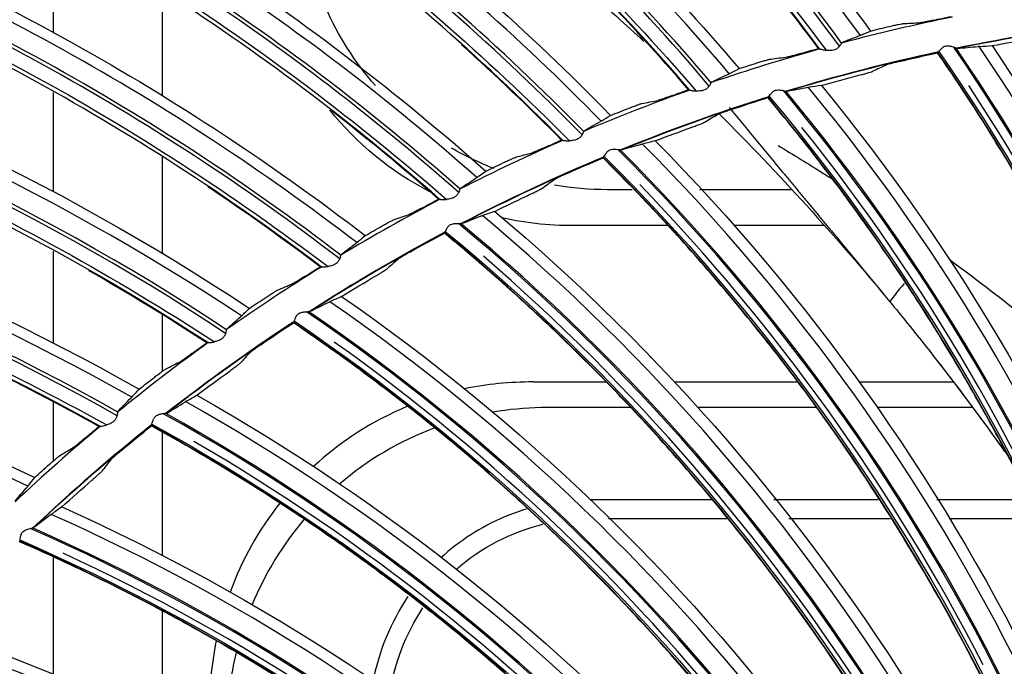
# Model space of a CAD drawing. Units: millimetres. Extents: x -555 to 1147, y -18 to 858.
# Drawn here: x 708 to 740, y 623 to 644 of the extents above; entities that cross this region are included whole.
import ezdxf

# ---------------------------------------------------------------- set-up
doc = ezdxf.new("R2010")
doc.units = ezdxf.units.MM
doc.layers.add('1', color=7, linetype='CONTINUOUS', true_color=0xffffff)

msp = doc.modelspace()

# ---------------------------------------------------------------- linework, layer by layer
at = {"layer": '1', "color": 0, "linetype": 'Continuous'}
for p, q in [((709.463, 643.348), (709.463, 646.783)), ((712.928, 644.687), (712.928, 641.346)), ((709.463, 638.273), (709.463, 641.454)), ((712.928, 639.387), (712.928, 636.309)), ((727.951, 638.344), (727.159, 638.344)), ((733.03, 638.344), (730.109, 638.344)), ((729.088, 637.197), (726.246, 637.197)), ((734.09, 637.197), (731.193, 637.197)), ((709.463, 633.433), (709.463, 636.375)), ((712.928, 634.354), (712.928, 632.531)), ((724.78, 632.201), (727.115, 632.201)), ((729.289, 632.201), (733.242, 632.201)), ((735.196, 632.201), (738.212, 632.201)), ((709.463, 629.688), (709.463, 631.559)), ((727.905, 631.383), (725.043, 631.383)), ((733.843, 631.383), (730.04, 631.383)), ((738.831, 631.383), (735.773, 631.383)), ((712.928, 630.6), (712.928, 626.648)), ((730.51, 628.439), (726.631, 628.439)), ((735.812, 628.439), (732.48, 628.439)), ((740.635, 628.439), (737.683, 628.439)), ((727.19, 627.839), (730.977, 627.839)), ((732.959, 627.839), (736.196, 627.839)), ((738.077, 627.839), (740.945, 627.839)), ((709.463, 622.847), (709.463, 626.597)), ((712.928, 624.882), (712.928, 621.311))]:
    msp.add_line(p, q, dxfattribs=at)
for radius in [143.622, 142.687]:
    msp.add_circle((750.486, 583.348), radius, dxfattribs=at)
at = {"layer": '1', "color": 0, "linetype": 'Continuous', "extrusion": (0, 0, -1)}
for radius in [142.756, 142.204, 122.125, 83]:
    msp.add_circle((-750.486, 583.348), radius, dxfattribs=at)
at = {"layer": '1', "color": 0, "linetype": 'Continuous'}
for radius, start, end in [(141.413, 93.3537, 176.88906), (61.75, 101.48762, 104.86762), (60.75, 96.82622, 101.56075), (60.737, 96.84225, 101.53426), (61.75, 105.53014, 108.91014), (60.75, 102.11676, 106.8569), (60.737, 102.13637, 106.82838), (61.75, 109.57827, 112.95827), (60.75, 107.41292, 112.14745), (60.737, 107.43049, 112.1225), (61.75, 113.62079, 117.00079), (60.75, 112.70908, 117.44361), (60.737, 112.72461, 117.41662), (61.75, 117.66893, 121.04892), (60.75, 117.99962, 122.73976), (60.737, 118.01872, 122.71073), (61.75, 121.71145, 125.09144), (60.75, 123.29578, 128.03031), (60.737, 123.31284, 128.00485), (61.75, 125.75397, 129.13396), (60.75, 128.59194, 133.32646), (61.75, 129.8021, 133.1821), (60.737, 128.60696, 133.29897)]:
    msp.add_arc((750.486, 583.348), radius, start, end, dxfattribs=at)
at = {"layer": '1', "color": 0, "linetype": 'Continuous', "extrusion": (0, 0, -1)}
msp.add_arc((-750.486, 583.348), 40.625, 74.729, 79.4806, dxfattribs=at)
at = {"layer": '1', "color": 0, "linetype": 'Continuous'}
for centre, major_axis, ratio, start_param, end_param in [((674.095, 598.377), (59.273, 47.345), 0.999128, 6.242517, 6.538955), ((674.034, 598.453), (-58.695, -46.883), 0.999128, 3.101151, 3.4045), ((674.038, 598.448), (58.783, 46.954), 0.999128, 6.243409, 6.543983), ((673.225, 592.951), (55.785, 51.408), 0.999128, 6.242517, 6.538955), ((673.159, 593.023), (-55.241, -50.907), 0.999128, 3.101151, 3.4045), ((673.163, 593.018), (55.324, 50.983), 0.999128, 6.243409, 6.543983), ((672.74, 587.477), (52.02, 55.215), 0.999128, 6.242517, 6.538955), ((672.669, 587.544), (-51.513, -54.677), 0.999128, 3.101151, 3.4045), ((672.674, 587.54), (51.59, 54.759), 0.999128, 6.243409, 6.543983), ((672.642, 581.983), (47.996, 58.747), 0.999128, 6.242517, 6.538953), ((672.567, 582.044), (-47.528, -58.174), 0.999128, 3.101151, 3.4045), ((672.572, 582.04), (47.599, 58.261), 0.999128, 6.243409, 6.543983), ((672.932, 576.495), (43.732, 61.986), 0.999128, 6.242517, 6.538953), ((672.853, 576.551), (-43.306, -61.382), 0.999128, 3.101151, 3.4045), ((672.858, 576.548), (43.371, 61.474), 0.999128, 6.243409, 6.543983), ((673.609, 571.042), (39.251, 64.917), 0.999128, 6.242517, 6.538953), ((673.526, 571.092), (-38.868, -64.284), 0.999128, 3.101151, 3.4045), ((673.531, 571.089), (38.927, 64.38), 0.999128, 6.243409, 6.543983), ((684.804, 606.158), (59.412, 25.958), 0.999799, 6.147493, 6.473752), ((684.805, 606.155), (59.453, 25.976), 0.999799, 6.147565, 6.472817), ((684.822, 606.116), (60.047, 26.236), 0.999799, 6.147315, 6.467755), ((683.002, 599.96), (57.37, 31.664), 0.999799, 6.147315, 6.467755), ((684.804, 606.158), (-59.149, -25.843), 0.999799, 3.018896, 3.312271), ((682.979, 600), (56.763, 31.329), 0.999799, 6.147493, 6.473752), ((682.981, 599.997), (56.802, 31.351), 0.999799, 6.147565, 6.472817), ((682.979, 600), (-56.512, -31.191), 0.999799, 3.018896, 3.312266), ((674.669, 565.65), (34.574, 67.524), 0.999128, 6.242517, 6.538953), ((681.731, 593.7), (53.631, 36.433), 0.999799, 6.147493, 6.473755), ((681.757, 593.662), (54.203, 36.822), 0.999799, 6.147315, 6.467755), ((681.733, 593.698), (53.667, 36.458), 0.999799, 6.147565, 6.472817), ((674.582, 565.694), (-34.237, -66.865), 0.999128, 3.101151, 3.4045), ((674.588, 565.691), (34.288, 66.966), 0.999128, 6.243409, 6.543983), ((681.731, 593.7), (-53.393, -36.272), 0.999799, 3.018896, 3.312271), ((681.098, 587.277), (50.575, 41.667), 0.999799, 6.147315, 6.467755), ((681.069, 587.312), (50.04, 41.226), 0.999799, 6.147493, 6.473752), ((681.071, 587.31), (50.074, 41.255), 0.999799, 6.147565, 6.472817), ((681.069, 587.312), (-49.818, -41.044), 0.999799, 3.018896, 3.312271), ((676.106, 560.346), (29.725, 69.794), 0.999128, 6.242517, 6.538953), ((737.161, 635.307), (-1.089, -1.032), 0.262911, 4.94906, 5.51874), ((681.032, 580.858), (46.514, 46.155), 0.999799, 6.147315, 6.467755), ((680.999, 580.89), (46.023, 45.668), 0.999799, 6.147493, 6.473752), ((681.001, 580.888), (46.054, 45.699), 0.999799, 6.147565, 6.472817), ((680.999, 580.89), (-45.819, -45.465), 0.999799, 3.018896, 3.312271), ((725.198, 621.227), (-6.119, 9.299), 0.952213, 5.717349, 5.923304), ((681.558, 574.46), (42.057, 50.25), 0.999799, 6.147315, 6.467755), ((681.522, 574.489), (41.613, 49.719), 0.999799, 6.147493, 6.473752), ((681.525, 574.487), (41.641, 49.753), 0.999799, 6.147565, 6.472817), ((725.198, 621.227), (-6.119, 9.299), 0.952213, 6.102057, 6.440866), ((725.736, 620.41), (-6.119, 9.299), 0.952213, 5.742882, 5.888581), ((725.736, 620.41), (-6.119, 9.299), 0.952213, 6.069128, 6.40302), ((681.522, 574.489), (-41.428, -49.499), 0.999799, 3.018896, 3.312271), ((725.198, 621.227), (-6.119, 9.299), 0.952213, 0.307328, 0.612646), ((682.672, 568.138), (37.241, 53.916), 0.999799, 6.147315, 6.467755), ((725.736, 620.41), (-6.119, 9.299), 0.952213, 0.270601, 0.57066), ((682.634, 568.164), (36.848, 53.347), 0.999799, 6.147493, 6.473752), ((682.637, 568.162), (36.873, 53.383), 0.999799, 6.147565, 6.472817), ((682.634, 568.164), (-36.685, -53.11), 0.999799, 3.018896, 3.312271), ((684.365, 561.945), (32.108, 57.123), 0.999799, 6.147315, 6.467755), ((725.198, 621.227), (-6.119, 9.299), 0.952213, 0.762606, 0.976175), ((684.324, 561.968), (31.768, 56.519), 0.999799, 6.147493, 6.473752), ((684.327, 561.966), (31.79, 56.558), 0.999799, 6.147565, 6.472817), ((725.736, 620.41), (-6.119, 9.299), 0.952213, 0.719722, 0.933733)]:
    msp.add_ellipse(centre, major_axis=major_axis, ratio=ratio, start_param=start_param, end_param=end_param, dxfattribs=at)
at = {"layer": '1', "color": 0, "linetype": 'Continuous', "extrusion": (0, 0, -1)}
for centre, start_param, end_param in [((727.465, 648.498), 3.204951, 3.79634), ((726.319, 647.352), 2.839253, 3.253198), ((727.465, 648.498), 2.738427, 2.888711), ((727.465, 648.498), 2.371274, 2.539155), ((726.319, 647.352), 2.34831, 2.592443)]:
    msp.add_ellipse(centre, major_axis=(7.288, 7.288), ratio=0.970288, start_param=start_param, end_param=end_param, dxfattribs=at)
at = {"layer": '1', "color": 0, "linetype": 'Continuous'}
for points in [[(719.874, 659.268), (725.905, 654.745), (731.131, 649.456), (735.566, 643.414)], [(733.935, 642.849), (729.458, 648.875), (724.069, 654.205), (718.003, 658.629)], [(714.595, 656.919), (720.93, 652.834), (726.516, 647.926), (731.366, 642.212)], [(729.779, 641.533), (724.888, 647.229), (719.136, 652.165), (712.773, 656.15)], [(709.495, 654.204), (716.103, 650.576), (722.021, 646.075), (727.261, 640.717)], [(725.726, 639.927), (720.445, 645.264), (714.36, 649.782), (707.732, 653.309)], [(704.599, 651.136), (711.446, 647.983), (717.667, 643.911), (723.272, 638.936)], [(721.797, 638.04), (716.153, 642.991), (709.764, 647.068), (702.903, 650.119)], [(699.931, 647.731), (706.984, 645.068), (713.477, 641.445), (719.419, 636.877)], [(718.01, 635.88), (712.031, 640.42), (705.371, 644.037), (698.312, 646.596)], [(733.903, 642.857), (733.025, 644.037), (732.113, 645.191), (731.167, 646.317)], [(729.747, 641.539), (728.788, 642.655), (727.796, 643.741), (726.773, 644.797)], [(695.516, 644.004), (702.739, 641.846), (709.471, 638.689), (715.721, 634.553)], [(737.566, 643.758), (737.758, 643.799), (737.95, 643.839), (738.142, 643.878)], [(735.257, 643.282), (735.355, 643.325), (735.458, 643.369), (735.566, 643.414)], [(735.566, 643.414), (735.769, 643.465), (735.973, 643.514), (736.176, 643.562)], [(736.599, 643.649), (736.779, 643.659), (736.959, 643.668), (737.139, 643.677)], [(734.656, 643.048), (734.824, 643.117), (735.011, 643.19), (735.218, 643.266)], [(739.449, 642.947), (739.869, 643.025), (740.29, 643.098), (740.712, 643.167)], [(725.694, 639.931), (724.659, 640.976), (723.592, 641.99), (722.498, 642.972)], [(733.337, 642.696), (733.526, 642.75), (733.714, 642.804), (733.903, 642.857)], [(733.903, 642.857), (733.912, 642.855), (733.921, 642.853), (733.93, 642.851)], [(733.935, 642.849), (733.933, 642.85), (733.931, 642.851), (733.93, 642.851)], [(734.656, 643.048), (734.648, 643.045), (734.643, 643.039), (734.64, 643.029)], [(738.296, 642.87), (738.314, 642.861), (738.33, 642.857), (738.342, 642.858)], [(738.342, 642.858), (738.545, 642.876), (738.767, 642.897), (739.008, 642.921)], [(739.054, 642.924), (739.041, 642.924), (739.026, 642.923), (739.008, 642.921)], [(739.054, 642.924), (739.18, 642.931), (739.312, 642.939), (739.449, 642.947)], [(739.449, 642.947), (743.389, 637.11), (746.312, 630.811), (748.227, 624.053)], [(714.386, 633.458), (708.101, 637.566), (701.202, 640.703), (693.981, 642.758)], [(732.38, 642.519), (732.559, 642.542), (732.738, 642.564), (732.917, 642.585)], [(736.484, 642.44), (736.891, 642.536), (737.3, 642.629), (737.709, 642.717)], [(737.709, 642.717), (737.712, 642.72), (737.714, 642.724), (737.717, 642.727)], [(746.67, 623.811), (744.742, 630.551), (741.703, 636.96), (737.717, 642.727)], [(737.717, 642.727), (737.717, 642.727), (737.717, 642.727), (737.717, 642.727)], [(737.748, 642.764), (741.744, 636.982), (744.799, 630.564), (746.739, 623.808)], [(731.067, 642.058), (731.162, 642.108), (731.261, 642.16), (731.366, 642.212)], [(731.366, 642.212), (731.565, 642.277), (731.765, 642.34), (731.965, 642.403)], [(736.072, 642.329), (735.928, 642.262), (735.784, 642.195), (735.641, 642.127)], [(730.484, 641.783), (730.647, 641.863), (730.829, 641.949), (731.029, 642.04)], [(733.997, 641.674), (734.408, 641.791), (734.82, 641.903), (735.234, 642.01)], [(729.194, 641.339), (729.378, 641.406), (729.562, 641.473), (729.747, 641.539)], [(729.747, 641.539), (729.756, 641.537), (729.765, 641.536), (729.774, 641.535)], [(729.779, 641.533), (729.777, 641.534), (729.775, 641.535), (729.774, 641.535)], [(730.484, 641.783), (730.477, 641.779), (730.472, 641.772), (730.47, 641.763)], [(733.561, 641.608), (733.323, 641.562), (733.103, 641.52), (732.903, 641.484)], [(733.997, 641.674), (733.861, 641.654), (733.731, 641.634), (733.606, 641.615)], [(733.997, 641.674), (738.458, 636.226), (741.951, 630.224), (744.481, 623.67)], [(731.091, 640.896), (731.488, 641.03), (731.886, 641.159), (732.286, 641.285)], [(732.293, 641.296), (732.29, 641.292), (732.288, 641.288), (732.286, 641.285)], [(742.952, 623.286), (740.411, 629.82), (736.794, 635.921), (732.293, 641.296)], [(732.293, 641.296), (732.293, 641.296), (732.293, 641.296), (732.293, 641.296)], [(732.32, 641.336), (736.833, 635.947), (740.467, 629.837), (743.021, 623.29)], [(732.903, 641.484), (732.891, 641.481), (732.875, 641.484), (732.856, 641.491)], [(727.261, 640.717), (727.455, 640.795), (727.65, 640.873), (727.845, 640.949)], [(728.251, 641.095), (728.428, 641.13), (728.605, 641.165), (728.782, 641.198)], [(721.764, 638.041), (720.658, 639.011), (719.523, 639.947), (718.362, 640.849)], [(726.974, 640.542), (727.065, 640.599), (727.161, 640.657), (727.261, 640.717)], [(730.691, 640.747), (730.554, 640.667), (730.417, 640.587), (730.281, 640.506)], [(730.733, 640.764), (732.636, 638.861), (734.458, 636.857), (736.187, 634.761)], [(726.412, 640.227), (726.569, 640.318), (726.744, 640.417), (726.938, 640.521)], [(728.686, 639.904), (729.084, 640.058), (729.484, 640.207), (729.886, 640.353)], [(691.374, 639.976), (698.731, 638.332), (705.669, 635.658), (712.195, 631.973)], [(726.412, 640.227), (726.405, 640.222), (726.4, 640.215), (726.399, 640.205)], [(725.156, 639.692), (725.335, 639.772), (725.514, 639.852), (725.694, 639.931)], [(725.694, 639.931), (725.703, 639.93), (725.712, 639.93), (725.721, 639.929)], [(725.726, 639.927), (725.724, 639.929), (725.722, 639.929), (725.721, 639.929)], [(728.257, 639.797), (728.025, 639.73), (727.81, 639.668), (727.614, 639.613)], [(728.257, 639.797), (728.274, 639.802), (728.289, 639.806), (728.301, 639.809)], [(728.686, 639.904), (728.553, 639.871), (728.425, 639.839), (728.301, 639.809)], [(728.686, 639.904), (733.631, 634.891), (737.662, 629.236), (740.786, 622.944)], [(724.233, 639.383), (724.407, 639.43), (724.581, 639.477), (724.756, 639.523)], [(725.864, 638.861), (726.247, 639.031), (726.631, 639.196), (727.018, 639.358)], [(727.024, 639.37), (727.022, 639.366), (727.02, 639.362), (727.018, 639.358)], [(739.3, 622.42), (736.166, 628.692), (732.002, 634.433), (727.024, 639.37)], [(727.024, 639.37), (727.024, 639.37), (727.024, 639.37), (727.024, 639.37)], [(727.047, 639.412), (732.038, 634.463), (736.22, 628.715), (739.368, 622.431)], [(727.614, 639.613), (727.602, 639.61), (727.586, 639.611), (727.567, 639.616)], [(723.272, 638.936), (723.461, 639.028), (723.649, 639.119), (723.838, 639.209)], [(722.46, 638.387), (722.61, 638.489), (722.778, 638.6), (722.963, 638.718)], [(722.999, 638.741), (723.085, 638.804), (723.176, 638.869), (723.272, 638.936)], [(710.941, 630.787), (704.382, 634.441), (697.279, 637.084), (689.931, 638.624)], [(717.978, 635.879), (716.806, 636.768), (715.608, 637.622), (714.386, 638.44)], [(722.46, 638.387), (722.453, 638.382), (722.449, 638.374), (722.448, 638.365)], [(725.48, 638.676), (725.35, 638.584), (725.222, 638.491), (725.094, 638.398)], [(723.56, 637.651), (723.943, 637.841), (724.328, 638.027), (724.714, 638.209)], [(721.245, 637.765), (721.418, 637.858), (721.591, 637.95), (721.764, 638.041)], [(721.764, 638.041), (721.774, 638.041), (721.783, 638.041), (721.792, 638.041)], [(721.797, 638.04), (721.795, 638.041), (721.793, 638.041), (721.792, 638.041)], [(720.346, 637.391), (720.516, 637.451), (720.686, 637.51), (720.857, 637.568)], [(723.144, 637.506), (722.918, 637.417), (722.71, 637.336), (722.52, 637.263)], [(723.144, 637.506), (723.16, 637.512), (723.174, 637.517), (723.186, 637.522)], [(723.56, 637.651), (723.431, 637.606), (723.306, 637.563), (723.186, 637.522)], [(723.56, 637.651), (728.947, 633.116), (733.483, 627.857), (737.174, 621.88)], [(719.419, 636.877), (719.6, 636.983), (719.782, 637.087), (719.964, 637.19)], [(722.52, 637.263), (722.508, 637.258), (722.492, 637.258), (722.473, 637.262)], [(719.16, 636.664), (719.241, 636.733), (719.328, 636.804), (719.419, 636.877)], [(720.847, 636.352), (721.213, 636.557), (721.58, 636.757), (721.95, 636.954)], [(721.955, 636.966), (721.953, 636.962), (721.951, 636.958), (721.95, 636.954)], [(735.742, 621.222), (732.043, 627.177), (727.367, 632.51), (721.955, 636.966)], [(721.955, 636.966), (721.955, 636.966), (721.955, 636.966), (721.955, 636.966)], [(721.974, 637.01), (727.4, 632.543), (732.095, 627.205), (735.809, 621.238)], [(718.647, 636.273), (718.79, 636.386), (718.949, 636.508), (719.126, 636.638)], [(718.647, 636.273), (718.641, 636.267), (718.637, 636.26), (718.637, 636.25)], [(717.479, 635.567), (717.645, 635.672), (717.811, 635.775), (717.978, 635.879)], [(717.978, 635.879), (717.987, 635.879), (717.996, 635.88), (718.005, 635.881)], [(718.01, 635.88), (718.008, 635.881), (718.006, 635.881), (718.005, 635.881)], [(720.481, 636.132), (720.361, 636.029), (720.242, 635.925), (720.122, 635.82)], [(687.527, 635.665), (694.982, 634.544), (702.091, 632.367), (708.861, 629.151)], [(714.353, 633.455), (713.121, 634.259), (711.866, 635.027), (710.589, 635.756)], [(718.665, 634.935), (719.028, 635.16), (719.394, 635.38), (719.762, 635.597)], [(716.609, 635.13), (716.774, 635.202), (716.94, 635.273), (717.106, 635.343)], [(718.665, 634.935), (718.54, 634.878), (718.42, 634.824), (718.304, 634.772)], [(718.665, 634.935), (724.447, 630.916), (729.449, 626.098), (733.676, 620.488)], [(715.721, 634.553), (715.894, 634.67), (716.068, 634.787), (716.242, 634.903)], [(718.263, 634.752), (718.047, 634.643), (717.847, 634.543), (717.664, 634.452)], [(718.263, 634.752), (718.279, 634.76), (718.293, 634.766), (718.304, 634.772)], [(736.187, 634.761), (736.278, 634.651), (736.368, 634.541), (736.458, 634.43)], [(736.187, 634.761), (736.278, 634.651), (736.368, 634.541), (736.458, 634.43)], [(714.994, 633.895), (715.127, 634.018), (715.278, 634.151), (715.445, 634.294)], [(715.477, 634.322), (715.553, 634.396), (715.635, 634.473), (715.721, 634.553)], [(717.664, 634.452), (717.653, 634.447), (717.637, 634.445), (717.618, 634.447)], [(736.458, 634.43), (736.859, 633.94), (737.254, 633.444), (737.644, 632.944)], [(716.083, 633.391), (716.428, 633.629), (716.775, 633.862), (717.125, 634.092)], [(717.129, 634.105), (717.128, 634.1), (717.127, 634.096), (717.125, 634.092)], [(732.311, 619.7), (728.078, 625.288), (722.929, 630.167), (717.129, 634.105)], [(717.129, 634.105), (717.129, 634.105), (717.129, 634.105), (717.129, 634.105)], [(717.145, 634.151), (722.959, 630.203), (728.127, 625.321), (732.376, 619.722)], [(714.994, 633.895), (714.987, 633.889), (714.984, 633.881), (714.985, 633.871)], [(713.878, 633.108), (714.036, 633.225), (714.194, 633.34), (714.353, 633.455)], [(714.353, 633.455), (714.363, 633.456), (714.372, 633.458), (714.381, 633.459)], [(714.386, 633.458), (714.383, 633.459), (714.382, 633.459), (714.381, 633.459)], [(715.739, 633.139), (715.629, 633.024), (715.519, 632.91), (715.41, 632.795)], [(710.909, 630.781), (709.623, 631.497), (708.317, 632.174), (706.992, 632.811)], [(713.041, 632.612), (713.201, 632.695), (713.361, 632.777), (713.522, 632.859)], [(737.644, 632.944), (738.4, 631.975), (739.135, 630.989), (739.85, 629.985)], [(737.645, 632.944), (738.497, 631.85), (739.323, 630.737), (740.121, 629.604)], [(714.04, 631.779), (714.382, 632.036), (714.726, 632.289), (715.073, 632.539)], [(712.195, 631.973), (712.36, 632.102), (712.525, 632.231), (712.691, 632.359)], [(711.968, 631.725), (712.04, 631.805), (712.115, 631.887), (712.195, 631.973)], [(713.697, 631.583), (713.807, 631.645), (713.922, 631.711), (714.04, 631.779)], [(714.04, 631.779), (720.169, 628.311), (725.594, 623.975), (730.321, 618.778)], [(711.516, 631.265), (711.641, 631.397), (711.782, 631.541), (711.939, 631.695)], [(713.089, 631.206), (713.263, 631.313), (713.453, 631.431), (713.658, 631.559)], [(713.697, 631.583), (713.686, 631.577), (713.673, 631.569), (713.658, 631.559)], [(711.516, 631.265), (711.511, 631.259), (711.508, 631.251), (711.51, 631.241)], [(713.043, 631.196), (713.063, 631.196), (713.079, 631.2), (713.089, 631.206)], [(712.6, 630.858), (718.754, 627.463), (724.35, 623.079), (729.097, 617.896)], [(710.459, 630.402), (710.608, 630.529), (710.758, 630.655), (710.909, 630.781)], [(710.909, 630.781), (710.918, 630.783), (710.927, 630.785), (710.936, 630.787)], [(710.941, 630.787), (710.939, 630.787), (710.937, 630.788), (710.936, 630.787)], [(711.612, 630.003), (711.934, 630.272), (712.258, 630.536), (712.586, 630.798)], [(712.586, 630.798), (712.586, 630.802), (712.587, 630.806), (712.588, 630.81)], [(729.034, 617.867), (724.304, 623.042), (718.727, 627.425), (712.588, 630.811)], [(712.588, 630.81), (712.588, 630.81), (712.588, 630.81), (712.588, 630.811)], [(709.659, 629.848), (709.813, 629.942), (709.967, 630.035), (710.121, 630.128)], [(708.861, 629.151), (709.016, 629.292), (709.172, 629.432), (709.328, 629.571)], [(711.293, 629.72), (711.194, 629.596), (711.096, 629.472), (710.998, 629.347)], [(708.652, 628.888), (708.717, 628.972), (708.787, 629.06), (708.861, 629.151)], [(709.727, 628.21), (710.043, 628.497), (710.363, 628.781), (710.685, 629.062)], [(708.233, 628.397), (708.349, 628.537), (708.479, 628.69), (708.625, 628.855)], [(709.727, 628.21), (709.615, 628.131), (709.507, 628.055), (709.403, 627.983)], [(709.727, 628.21), (716.149, 625.321), (721.951, 621.505), (727.137, 616.767)], [(709.366, 627.955), (709.174, 627.809), (708.996, 627.674), (708.833, 627.551)], [(709.366, 627.955), (709.381, 627.966), (709.393, 627.975), (709.403, 627.983)], [(708.833, 627.551), (708.823, 627.544), (708.808, 627.539), (708.788, 627.537)], [(722.337, 626.223), (723.121, 626.915), (724.077, 627.406), (725.098, 627.655)], [(725.94, 615.741), (720.753, 620.457), (714.796, 624.306), (708.371, 627.111)], [(708.377, 627.159), (714.819, 624.347), (720.795, 620.498), (726, 615.775)], [(720.784, 625.349), (720.233, 624.527), (719.851, 623.588), (719.66, 622.608)], [(720.196, 622.188), (720.345, 623.189), (720.707, 624.152), (721.262, 624.987)], [(705.762, 624.258), (712.423, 621.974), (718.552, 618.709), (724.154, 614.47)]]:
    msp.add_open_spline(points, degree=3, dxfattribs=at)
for points, knots in [([(718.044, 658.742), (721.11, 656.507), (724.012, 654.052), (729.404, 648.714), (731.874, 645.833), (734.15, 642.798)], [0, 0, 0, 0, 0.5, 0.5, 1, 1, 1, 1]), ([(712.806, 656.265), (716.023, 654.253), (719.091, 652.008), (724.845, 647.064), (727.513, 644.365), (729.997, 641.497)], [0, 0, 0, 0, 0.5, 0.5, 1, 1, 1, 1]), ([(711.252, 655.287), (713.454, 654.1), (715.592, 652.819), (721.091, 649.182), (724.348, 646.667), (727.745, 643.612), (728.035, 643.348), (728.324, 643.081)], [0, 0, 0, 0, 0.356497, 0.356497, 0.944775, 0.944775, 1, 1, 1, 1]), ([(707.757, 653.426), (711.107, 651.645), (714.326, 649.623), (720.415, 645.096), (723.266, 642.592), (725.946, 639.907)], [0, 0, 0, 0, 0.5, 0.5, 1, 1, 1, 1]), ([(702.92, 650.237), (706.388, 648.697), (709.741, 646.907), (716.134, 642.821), (719.155, 640.524), (722.018, 638.035)], [0, 0, 0, 0, 0.5, 0.5, 1, 1, 1, 1]), ([(698.32, 646.715), (701.888, 645.424), (705.359, 643.874), (712.025, 640.25), (715.2, 638.172), (718.231, 635.891)], [0, 0, 0, 0, 0.5, 0.5, 1, 1, 1, 1]), ([(737.566, 643.758), (737.515, 643.747), (737.464, 643.736), (737.367, 643.717), (737.321, 643.707), (737.243, 643.693), (737.209, 643.687), (737.163, 643.679), (737.148, 643.677), (737.139, 643.677)], [0, 0, 0, 0, 0.26431, 0.26431, 0.528904, 0.528904, 0.78776, 0.78776, 1, 1, 1, 1]), ([(736.176, 643.562), (736.227, 643.574), (736.278, 643.586), (736.373, 643.607), (736.418, 643.617), (736.496, 643.633), (736.529, 643.639), (736.575, 643.647), (736.591, 643.649), (736.599, 643.649)], [0, 0, 0, 0, 0.26287, 0.26287, 0.525938, 0.525938, 0.784728, 0.784728, 1, 1, 1, 1]), ([(735.257, 643.282), (735.256, 643.282), (735.255, 643.281), (735.245, 643.277), (735.232, 643.272), (735.218, 643.266)], [0, 0, 0, 0, 0.082691, 0.082691, 1, 1, 1, 1]), ([(693.98, 642.878), (697.63, 641.841), (701.202, 640.54), (708.107, 637.395), (711.42, 635.546), (714.605, 633.485)], [0, 0, 0, 0, 0.5, 0.5, 1, 1, 1, 1]), ([(733.935, 642.849), (733.938, 642.846), (733.948, 642.842), (733.975, 642.833), (733.996, 642.827), (734.057, 642.812), (734.102, 642.803), (734.15, 642.798)], [0, 0, 0, 0, 0.234547, 0.234547, 0.525587, 0.525587, 1, 1, 1, 1]), ([(734.575, 642.927), (734.553, 642.905), (734.529, 642.881), (734.478, 642.843), (734.452, 642.828), (734.397, 642.806), (734.367, 642.799), (734.287, 642.789), (734.236, 642.791), (734.174, 642.795), (734.162, 642.797), (734.15, 642.798)], [0, 0, 0, 0, 0.225382, 0.225382, 0.411744, 0.411744, 0.597996, 0.597996, 0.918135, 0.918135, 1, 1, 1, 1]), ([(734.575, 642.927), (734.59, 642.942), (734.601, 642.958), (734.622, 642.988), (734.63, 643.003), (734.637, 643.02), (734.639, 643.025), (734.64, 643.029)], [0, 0, 0, 0, 0.372542, 0.372542, 0.795694, 0.795694, 1, 1, 1, 1]), ([(737.748, 642.764), (737.766, 642.783), (737.788, 642.808), (737.833, 642.852), (737.855, 642.872), (737.88, 642.89)], [0, 0, 0, 0, 0.571903, 0.571903, 1, 1, 1, 1]), ([(738.296, 642.87), (738.287, 642.874), (738.276, 642.879), (738.238, 642.893), (738.208, 642.903), (738.142, 642.92), (738.105, 642.928), (738.042, 642.934), (738.017, 642.935), (737.971, 642.93), (737.95, 642.925), (737.913, 642.911), (737.895, 642.901), (737.88, 642.89)], [0, 0, 0, 0, 0.125353, 0.125353, 0.35829, 0.35829, 0.600482, 0.600482, 0.754852, 0.754852, 0.879598, 0.879598, 1, 1, 1, 1]), ([(731.965, 642.403), (732.014, 642.419), (732.064, 642.434), (732.157, 642.462), (732.202, 642.474), (732.278, 642.496), (732.311, 642.504), (732.356, 642.515), (732.372, 642.518), (732.38, 642.519)], [0, 0, 0, 0, 0.26287, 0.26287, 0.525938, 0.525938, 0.784728, 0.784728, 1, 1, 1, 1]), ([(733.337, 642.696), (733.287, 642.682), (733.236, 642.667), (733.142, 642.641), (733.096, 642.628), (733.019, 642.608), (732.986, 642.6), (732.941, 642.589), (732.926, 642.586), (732.917, 642.585)], [0, 0, 0, 0, 0.26431, 0.26431, 0.528904, 0.528904, 0.78776, 0.78776, 1, 1, 1, 1]), ([(746.653, 623.818), (746.173, 625.498), (745.624, 627.156), (744.699, 629.612), (744.373, 630.428), (743.687, 632.043), (743.328, 632.844), (742.577, 634.431), (742.185, 635.217), (741.371, 636.77), (740.948, 637.537), (740.072, 639.054), (739.618, 639.803), (738.684, 641.277), (738.204, 642.001), (737.709, 642.717)], [0, 0, 0, 0, 0.249326, 0.249326, 0.374625, 0.374625, 0.499923, 0.499923, 0.625222, 0.625222, 0.750521, 0.750521, 0.875819, 0.875819, 1, 1, 1, 1]), ([(737.748, 642.764), (737.739, 642.754), (737.731, 642.746), (737.721, 642.733), (737.718, 642.729), (737.717, 642.727)], [0, 0, 0, 0, 0.498336, 0.498336, 1, 1, 1, 1]), ([(736.484, 642.44), (736.433, 642.428), (736.382, 642.415), (736.287, 642.391), (736.241, 642.379), (736.166, 642.359), (736.134, 642.35), (736.092, 642.337), (736.079, 642.332), (736.072, 642.329)], [0, 0, 0, 0, 0.266606, 0.266606, 0.53403, 0.53403, 0.787543, 0.787543, 1, 1, 1, 1]), ([(731.067, 642.058), (731.067, 642.058), (731.066, 642.058), (731.055, 642.052), (731.044, 642.046), (731.029, 642.04)], [0, 0, 0, 0, 0.082691, 0.082691, 1, 1, 1, 1]), ([(735.234, 642.01), (735.284, 642.023), (735.334, 642.036), (735.428, 642.062), (735.472, 642.074), (735.547, 642.095), (735.578, 642.105), (735.621, 642.118), (735.635, 642.123), (735.641, 642.127)], [0, 0, 0, 0, 0.264635, 0.264635, 0.529953, 0.529953, 0.783526, 0.783526, 1, 1, 1, 1]), ([(729.779, 641.533), (729.783, 641.531), (729.792, 641.528), (729.82, 641.52), (729.842, 641.516), (729.903, 641.505), (729.949, 641.499), (729.997, 641.497)], [0, 0, 0, 0, 0.234547, 0.234547, 0.525587, 0.525587, 1, 1, 1, 1]), ([(730.412, 641.656), (730.392, 641.632), (730.369, 641.607), (730.321, 641.566), (730.296, 641.549), (730.243, 641.523), (730.213, 641.514), (730.134, 641.498), (730.083, 641.496), (730.022, 641.497), (730.009, 641.497), (729.997, 641.497)], [0, 0, 0, 0, 0.225382, 0.225382, 0.411744, 0.411744, 0.597996, 0.597996, 0.918135, 0.918135, 1, 1, 1, 1]), ([(730.412, 641.656), (730.422, 641.668), (730.43, 641.68), (730.447, 641.707), (730.455, 641.722), (730.465, 641.746), (730.468, 641.756), (730.47, 641.763)], [0, 0, 0, 0, 0.267771, 0.267771, 0.652924, 0.652924, 1, 1, 1, 1]), ([(732.44, 641.473), (732.441, 641.474), (732.442, 641.475), (732.459, 641.49), (732.479, 641.502), (732.517, 641.518), (732.535, 641.523), (732.585, 641.532), (732.617, 641.533), (732.693, 641.529), (732.737, 641.522), (732.798, 641.509), (732.82, 641.503), (732.845, 641.495), (732.851, 641.493), (732.856, 641.491)], [0, 0, 0, 0, 0.008665, 0.008665, 0.144736, 0.144736, 0.259977, 0.259977, 0.453332, 0.453332, 0.745115, 0.745115, 0.927112, 0.927112, 1, 1, 1, 1]), ([(733.561, 641.608), (733.566, 641.609), (733.57, 641.61), (733.586, 641.612), (733.597, 641.614), (733.606, 641.615)], [0, 0, 0, 0, 0.289672, 0.289672, 1, 1, 1, 1]), ([(729.194, 641.338), (729.145, 641.321), (729.095, 641.303), (729.002, 641.27), (728.958, 641.254), (728.883, 641.228), (728.85, 641.218), (728.806, 641.204), (728.791, 641.2), (728.782, 641.198)], [0, 0, 0, 0, 0.26431, 0.26431, 0.528904, 0.528904, 0.78776, 0.78776, 1, 1, 1, 1]), ([(742.936, 623.292), (742.302, 624.92), (741.603, 626.52), (740.455, 628.881), (740.055, 629.663), (739.223, 631.208), (738.792, 631.972), (737.898, 633.483), (737.435, 634.23), (736.48, 635.701), (735.989, 636.426), (734.976, 637.855), (734.456, 638.559), (733.39, 639.94), (732.844, 640.617), (732.286, 641.285)], [0, 0, 0, 0, 0.249326, 0.249326, 0.374625, 0.374625, 0.499923, 0.499923, 0.625222, 0.625222, 0.750521, 0.750521, 0.875819, 0.875819, 1, 1, 1, 1]), ([(732.293, 641.296), (732.293, 641.298), (732.297, 641.303), (732.307, 641.318), (732.313, 641.327), (732.32, 641.336)], [0, 0, 0, 0, 0.585446, 0.585446, 1, 1, 1, 1]), ([(732.44, 641.473), (732.41, 641.447), (732.385, 641.417), (732.347, 641.37), (732.333, 641.351), (732.32, 641.336)], [0, 0, 0, 0, 0.562534, 0.562534, 1, 1, 1, 1]), ([(727.845, 640.949), (727.893, 640.968), (727.942, 640.987), (728.033, 641.021), (728.076, 641.037), (728.151, 641.064), (728.183, 641.075), (728.228, 641.089), (728.243, 641.093), (728.251, 641.095)], [0, 0, 0, 0, 0.26287, 0.26287, 0.525938, 0.525938, 0.784728, 0.784728, 1, 1, 1, 1]), ([(731.091, 640.896), (731.042, 640.879), (730.992, 640.862), (730.9, 640.829), (730.855, 640.813), (730.782, 640.786), (730.752, 640.774), (730.711, 640.757), (730.698, 640.751), (730.691, 640.747)], [0, 0, 0, 0, 0.266606, 0.266606, 0.53403, 0.53403, 0.787543, 0.787543, 1, 1, 1, 1]), ([(726.974, 640.542), (726.974, 640.542), (726.973, 640.541), (726.963, 640.535), (726.951, 640.529), (726.938, 640.521)], [0, 0, 0, 0, 0.082691, 0.082691, 1, 1, 1, 1]), ([(729.886, 640.353), (729.935, 640.37), (729.983, 640.388), (730.074, 640.422), (730.118, 640.438), (730.19, 640.466), (730.22, 640.479), (730.261, 640.496), (730.275, 640.502), (730.281, 640.506)], [0, 0, 0, 0, 0.264635, 0.264635, 0.529953, 0.529953, 0.783526, 0.783526, 1, 1, 1, 1]), ([(726.349, 640.095), (726.331, 640.07), (726.31, 640.043), (726.265, 639.999), (726.241, 639.98), (726.19, 639.95), (726.161, 639.939), (726.083, 639.917), (726.032, 639.912), (725.971, 639.908), (725.958, 639.908), (725.946, 639.907)], [0, 0, 0, 0, 0.225382, 0.225382, 0.411744, 0.411744, 0.597996, 0.597996, 0.918135, 0.918135, 1, 1, 1, 1]), ([(726.349, 640.095), (726.349, 640.096), (726.35, 640.096), (726.364, 640.116), (726.374, 640.135), (726.389, 640.169), (726.394, 640.184), (726.398, 640.199), (726.399, 640.202), (726.399, 640.205)], [0, 0, 0, 0, 0.016842, 0.016842, 0.431788, 0.431788, 0.853355, 0.853355, 1, 1, 1, 1]), ([(725.156, 639.692), (725.109, 639.671), (725.06, 639.649), (724.97, 639.61), (724.927, 639.591), (724.854, 639.56), (724.822, 639.547), (724.778, 639.531), (724.764, 639.525), (724.756, 639.523)], [0, 0, 0, 0, 0.26431, 0.26431, 0.528904, 0.528904, 0.78776, 0.78776, 1, 1, 1, 1]), ([(725.726, 639.927), (725.73, 639.925), (725.74, 639.923), (725.769, 639.918), (725.79, 639.915), (725.852, 639.908), (725.898, 639.905), (725.946, 639.907)], [0, 0, 0, 0, 0.234547, 0.234547, 0.525587, 0.525587, 1, 1, 1, 1]), ([(727.154, 639.56), (727.164, 639.571), (727.176, 639.581), (727.204, 639.601), (727.222, 639.61), (727.266, 639.626), (727.292, 639.631), (727.361, 639.639), (727.403, 639.638), (727.475, 639.633), (727.506, 639.629), (727.545, 639.622), (727.557, 639.619), (727.567, 639.616)], [0, 0, 0, 0, 0.094313, 0.094313, 0.212245, 0.212245, 0.375855, 0.375855, 0.644063, 0.644063, 0.875147, 0.875147, 1, 1, 1, 1]), ([(732.612, 639.755), (733.099, 639.462), (733.583, 639.165), (734.164, 638.8), (734.264, 638.737), (734.364, 638.674)], [0, 0, 0, 0, 0.827298, 0.827298, 1, 1, 1, 1]), ([(723.838, 639.209), (723.885, 639.231), (723.932, 639.253), (724.021, 639.294), (724.063, 639.313), (724.136, 639.345), (724.167, 639.358), (724.21, 639.375), (724.225, 639.38), (724.233, 639.383)], [0, 0, 0, 0, 0.26287, 0.26287, 0.525938, 0.525938, 0.784728, 0.784728, 1, 1, 1, 1]), ([(739.282, 622.425), (738.501, 623.988), (737.657, 625.516), (736.296, 627.761), (735.826, 628.503), (734.855, 629.965), (734.355, 630.686), (733.325, 632.108), (732.796, 632.808), (731.71, 634.185), (731.153, 634.862), (730.013, 636.191), (729.43, 636.844), (728.241, 638.122), (727.636, 638.745), (727.018, 639.358)], [0, 0, 0, 0, 0.249326, 0.249326, 0.374625, 0.374625, 0.499923, 0.499923, 0.625222, 0.625222, 0.750521, 0.750521, 0.875819, 0.875819, 1, 1, 1, 1]), ([(727.024, 639.37), (727.024, 639.372), (727.027, 639.378), (727.036, 639.394), (727.041, 639.402), (727.047, 639.412)], [0, 0, 0, 0, 0.585446, 0.585446, 1, 1, 1, 1]), ([(727.154, 639.56), (727.126, 639.531), (727.104, 639.499), (727.071, 639.449), (727.058, 639.429), (727.047, 639.412)], [0, 0, 0, 0, 0.562534, 0.562534, 1, 1, 1, 1]), ([(689.922, 638.744), (693.636, 637.967), (697.29, 636.921), (704.4, 634.271), (707.836, 632.661), (711.158, 630.829)], [0, 0, 0, 0, 0.5, 0.5, 1, 1, 1, 1]), ([(722.999, 638.741), (722.998, 638.741), (722.997, 638.74), (722.988, 638.734), (722.977, 638.726), (722.963, 638.718)], [0, 0, 0, 0, 0.082691, 0.082691, 1, 1, 1, 1]), ([(725.864, 638.861), (725.817, 638.84), (725.769, 638.818), (725.679, 638.777), (725.637, 638.757), (725.567, 638.723), (725.537, 638.708), (725.498, 638.687), (725.486, 638.68), (725.48, 638.676)], [0, 0, 0, 0, 0.266606, 0.266606, 0.53403, 0.53403, 0.787543, 0.787543, 1, 1, 1, 1]), ([(724.714, 638.209), (724.761, 638.231), (724.808, 638.253), (724.895, 638.295), (724.937, 638.315), (725.006, 638.35), (725.035, 638.365), (725.075, 638.386), (725.087, 638.394), (725.094, 638.398)], [0, 0, 0, 0, 0.264635, 0.264635, 0.529953, 0.529953, 0.783526, 0.783526, 1, 1, 1, 1]), ([(722.406, 638.251), (722.39, 638.224), (722.371, 638.196), (722.329, 638.149), (722.307, 638.128), (722.257, 638.095), (722.23, 638.082), (722.153, 638.055), (722.103, 638.046), (722.042, 638.038), (722.03, 638.037), (722.018, 638.035)], [0, 0, 0, 0, 0.225382, 0.225382, 0.411744, 0.411744, 0.597996, 0.597996, 0.918135, 0.918135, 1, 1, 1, 1]), ([(722.406, 638.251), (722.417, 638.269), (722.426, 638.287), (722.439, 638.321), (722.444, 638.337), (722.447, 638.355), (722.448, 638.36), (722.448, 638.365)], [0, 0, 0, 0, 0.372542, 0.372542, 0.795694, 0.795694, 1, 1, 1, 1]), ([(721.245, 637.765), (721.199, 637.74), (721.152, 637.715), (721.065, 637.67), (721.023, 637.648), (720.952, 637.612), (720.921, 637.597), (720.879, 637.577), (720.865, 637.571), (720.857, 637.568)], [0, 0, 0, 0, 0.26431, 0.26431, 0.528904, 0.528904, 0.78776, 0.78776, 1, 1, 1, 1]), ([(721.797, 638.04), (721.801, 638.038), (721.811, 638.036), (721.84, 638.033), (721.861, 638.032), (721.924, 638.03), (721.97, 638.03), (722.018, 638.035)], [0, 0, 0, 0, 0.234547, 0.234547, 0.525587, 0.525587, 1, 1, 1, 1]), ([(719.964, 637.19), (720.009, 637.216), (720.055, 637.241), (720.14, 637.288), (720.181, 637.31), (720.251, 637.346), (720.282, 637.362), (720.324, 637.382), (720.338, 637.388), (720.346, 637.391)], [0, 0, 0, 0, 0.26287, 0.26287, 0.525938, 0.525938, 0.784728, 0.784728, 1, 1, 1, 1]), ([(722.067, 637.168), (722.042, 637.136), (722.023, 637.102), (721.994, 637.049), (721.984, 637.028), (721.974, 637.01)], [0, 0, 0, 0, 0.562534, 0.562534, 1, 1, 1, 1]), ([(722.067, 637.168), (722.076, 637.179), (722.086, 637.19), (722.113, 637.212), (722.13, 637.223), (722.172, 637.243), (722.198, 637.251), (722.266, 637.265), (722.308, 637.268), (722.38, 637.27), (722.411, 637.268), (722.451, 637.265), (722.463, 637.263), (722.473, 637.262)], [0, 0, 0, 0, 0.094313, 0.094313, 0.212245, 0.212245, 0.375855, 0.375855, 0.644063, 0.644063, 0.875147, 0.875147, 1, 1, 1, 1]), ([(735.724, 621.224), (734.802, 622.709), (733.821, 624.153), (732.259, 626.263), (731.722, 626.957), (730.621, 628.324), (730.056, 628.996), (728.9, 630.316), (728.307, 630.965), (727.099, 632.236), (726.483, 632.858), (725.225, 634.077), (724.583, 634.673), (723.282, 635.835), (722.622, 636.401), (721.95, 636.954)], [0, 0, 0, 0, 0.249326, 0.249326, 0.374625, 0.374625, 0.499923, 0.499923, 0.625222, 0.625222, 0.750521, 0.750521, 0.875819, 0.875819, 1, 1, 1, 1]), ([(721.955, 636.966), (721.955, 636.968), (721.957, 636.974), (721.965, 636.991), (721.969, 637), (721.974, 637.01)], [0, 0, 0, 0, 0.585446, 0.585446, 1, 1, 1, 1]), ([(719.16, 636.664), (719.159, 636.664), (719.158, 636.663), (719.149, 636.656), (719.139, 636.648), (719.126, 636.638)], [0, 0, 0, 0, 0.082691, 0.082691, 1, 1, 1, 1]), ([(718.603, 636.133), (718.613, 636.152), (718.62, 636.171), (718.631, 636.205), (718.635, 636.222), (718.637, 636.24), (718.637, 636.246), (718.637, 636.25)], [0, 0, 0, 0, 0.372542, 0.372542, 0.795694, 0.795694, 1, 1, 1, 1]), ([(720.847, 636.352), (720.802, 636.327), (720.756, 636.301), (720.671, 636.251), (720.63, 636.228), (720.564, 636.187), (720.536, 636.17), (720.499, 636.146), (720.487, 636.137), (720.481, 636.132)], [0, 0, 0, 0, 0.266606, 0.266606, 0.53403, 0.53403, 0.787543, 0.787543, 1, 1, 1, 1]), ([(718.01, 635.88), (718.015, 635.878), (718.024, 635.877), (718.054, 635.876), (718.075, 635.876), (718.138, 635.879), (718.184, 635.882), (718.231, 635.891)], [0, 0, 0, 0, 0.234547, 0.234547, 0.525587, 0.525587, 1, 1, 1, 1]), ([(718.603, 636.133), (718.589, 636.106), (718.572, 636.077), (718.534, 636.026), (718.513, 636.004), (718.466, 635.968), (718.439, 635.952), (718.365, 635.92), (718.315, 635.908), (718.255, 635.896), (718.243, 635.893), (718.231, 635.891)], [0, 0, 0, 0, 0.225382, 0.225382, 0.411744, 0.411744, 0.597996, 0.597996, 0.918135, 0.918135, 1, 1, 1, 1]), ([(738.122, 636.09), (739.147, 635.334), (740.151, 634.552), (742.089, 632.98), (743.026, 632.193), (743.954, 631.395)], [0, 0, 0, 0, 0.510084, 0.510084, 1, 1, 1, 1]), ([(717.479, 635.567), (717.435, 635.539), (717.39, 635.511), (717.307, 635.459), (717.267, 635.435), (717.198, 635.394), (717.168, 635.376), (717.128, 635.354), (717.114, 635.347), (717.106, 635.343)], [0, 0, 0, 0, 0.26431, 0.26431, 0.528904, 0.528904, 0.78776, 0.78776, 1, 1, 1, 1]), ([(719.762, 635.597), (719.807, 635.623), (719.852, 635.649), (719.935, 635.699), (719.974, 635.724), (720.04, 635.764), (720.068, 635.782), (720.105, 635.807), (720.117, 635.815), (720.122, 635.82)], [0, 0, 0, 0, 0.264635, 0.264635, 0.529953, 0.529953, 0.783526, 0.783526, 1, 1, 1, 1]), ([(716.242, 634.903), (716.285, 634.932), (716.329, 634.96), (716.411, 635.013), (716.45, 635.037), (716.518, 635.079), (716.547, 635.097), (716.587, 635.12), (716.601, 635.127), (716.609, 635.13)], [0, 0, 0, 0, 0.26287, 0.26287, 0.525938, 0.525938, 0.784728, 0.784728, 1, 1, 1, 1]), ([(715.477, 634.322), (715.476, 634.321), (715.475, 634.321), (715.467, 634.313), (715.457, 634.304), (715.445, 634.294)], [0, 0, 0, 0, 0.082691, 0.082691, 1, 1, 1, 1]), ([(717.222, 634.316), (717.2, 634.282), (717.184, 634.247), (717.161, 634.191), (717.152, 634.169), (717.145, 634.151)], [0, 0, 0, 0, 0.562534, 0.562534, 1, 1, 1, 1]), ([(717.222, 634.316), (717.23, 634.328), (717.24, 634.34), (717.264, 634.365), (717.28, 634.377), (717.32, 634.401), (717.345, 634.411), (717.411, 634.431), (717.453, 634.438), (717.524, 634.446), (717.556, 634.448), (717.595, 634.448), (717.608, 634.448), (717.618, 634.447)], [0, 0, 0, 0, 0.094313, 0.094313, 0.212245, 0.212245, 0.375855, 0.375855, 0.644063, 0.644063, 0.875147, 0.875147, 1, 1, 1, 1]), ([(732.293, 619.701), (731.237, 621.094), (730.127, 622.441), (728.377, 624.398), (727.778, 625.04), (726.556, 626.299), (725.932, 626.916), (724.658, 628.124), (724.009, 628.716), (722.688, 629.869), (722.017, 630.432), (720.652, 631.53), (719.958, 632.064), (718.555, 633.101), (717.845, 633.603), (717.125, 634.092)], [0, 0, 0, 0, 0.249326, 0.249326, 0.374625, 0.374625, 0.499923, 0.499923, 0.625222, 0.625222, 0.750521, 0.750521, 0.875819, 0.875819, 1, 1, 1, 1]), ([(717.129, 634.105), (717.129, 634.107), (717.131, 634.113), (717.137, 634.131), (717.14, 634.14), (717.145, 634.151)], [0, 0, 0, 0, 0.585446, 0.585446, 1, 1, 1, 1]), ([(714.959, 633.753), (714.947, 633.724), (714.932, 633.694), (714.897, 633.641), (714.878, 633.618), (714.834, 633.578), (714.808, 633.561), (714.737, 633.524), (714.688, 633.508), (714.629, 633.491), (714.617, 633.488), (714.605, 633.485)], [0, 0, 0, 0, 0.225382, 0.225382, 0.411744, 0.411744, 0.597996, 0.597996, 0.918135, 0.918135, 1, 1, 1, 1]), ([(714.959, 633.753), (714.968, 633.772), (714.973, 633.791), (714.982, 633.827), (714.984, 633.843), (714.985, 633.862), (714.985, 633.867), (714.985, 633.871)], [0, 0, 0, 0, 0.372542, 0.372542, 0.795694, 0.795694, 1, 1, 1, 1]), ([(714.386, 633.458), (714.39, 633.457), (714.4, 633.457), (714.429, 633.458), (714.451, 633.459), (714.513, 633.466), (714.559, 633.473), (714.605, 633.485)], [0, 0, 0, 0, 0.234547, 0.234547, 0.525587, 0.525587, 1, 1, 1, 1]), ([(716.083, 633.391), (716.04, 633.362), (715.997, 633.332), (715.917, 633.275), (715.879, 633.247), (715.816, 633.201), (715.79, 633.181), (715.755, 633.153), (715.744, 633.144), (715.739, 633.139)], [0, 0, 0, 0, 0.266606, 0.266606, 0.53403, 0.53403, 0.787543, 0.787543, 1, 1, 1, 1]), ([(713.878, 633.108), (713.836, 633.077), (713.793, 633.046), (713.713, 632.989), (713.675, 632.962), (713.61, 632.916), (713.581, 632.897), (713.543, 632.871), (713.529, 632.863), (713.522, 632.859)], [0, 0, 0, 0, 0.26431, 0.26431, 0.528904, 0.528904, 0.78776, 0.78776, 1, 1, 1, 1]), ([(715.073, 632.539), (715.114, 632.569), (715.156, 632.6), (715.235, 632.657), (715.272, 632.685), (715.333, 632.732), (715.359, 632.752), (715.394, 632.78), (715.405, 632.789), (715.41, 632.795)], [0, 0, 0, 0, 0.264635, 0.264635, 0.529953, 0.529953, 0.783526, 0.783526, 1, 1, 1, 1]), ([(712.691, 632.359), (712.732, 632.391), (712.774, 632.422), (712.851, 632.48), (712.889, 632.508), (712.953, 632.554), (712.981, 632.574), (713.02, 632.6), (713.033, 632.608), (713.041, 632.612)], [0, 0, 0, 0, 0.26287, 0.26287, 0.525938, 0.525938, 0.784728, 0.784728, 1, 1, 1, 1]), ([(711.968, 631.725), (711.968, 631.725), (711.967, 631.724), (711.959, 631.715), (711.95, 631.706), (711.939, 631.695)], [0, 0, 0, 0, 0.082691, 0.082691, 1, 1, 1, 1]), ([(711.492, 631.121), (711.499, 631.141), (711.504, 631.161), (711.51, 631.197), (711.511, 631.213), (711.511, 631.232), (711.51, 631.237), (711.51, 631.241)], [0, 0, 0, 0, 0.372542, 0.372542, 0.795694, 0.795694, 1, 1, 1, 1]), ([(713.043, 631.196), (713.033, 631.196), (713.021, 631.195), (712.981, 631.191), (712.949, 631.187), (712.883, 631.173), (712.846, 631.163), (712.787, 631.141), (712.764, 631.13), (712.725, 631.105), (712.709, 631.091), (712.681, 631.062), (712.67, 631.046), (712.661, 631.029)], [0, 0, 0, 0, 0.125353, 0.125353, 0.35829, 0.35829, 0.600482, 0.600482, 0.754852, 0.754852, 0.879598, 0.879598, 1, 1, 1, 1]), ([(710.941, 630.787), (710.945, 630.786), (710.955, 630.786), (710.984, 630.789), (711.006, 630.793), (711.067, 630.804), (711.112, 630.814), (711.158, 630.829)], [0, 0, 0, 0, 0.234547, 0.234547, 0.525587, 0.525587, 1, 1, 1, 1]), ([(711.492, 631.121), (711.482, 631.092), (711.469, 631.061), (711.439, 631.005), (711.421, 630.981), (711.38, 630.938), (711.355, 630.919), (711.286, 630.877), (711.239, 630.858), (711.181, 630.837), (711.169, 630.833), (711.158, 630.829)], [0, 0, 0, 0, 0.225382, 0.225382, 0.411744, 0.411744, 0.597996, 0.597996, 0.918135, 0.918135, 1, 1, 1, 1]), ([(712.6, 630.858), (712.595, 630.844), (712.593, 630.833), (712.589, 630.817), (712.588, 630.812), (712.588, 630.811)], [0, 0, 0, 0, 0.498336, 0.498336, 1, 1, 1, 1]), ([(712.6, 630.858), (712.607, 630.883), (712.616, 630.914), (712.636, 630.974), (712.647, 631.002), (712.661, 631.029)], [0, 0, 0, 0, 0.571903, 0.571903, 1, 1, 1, 1]), ([(729.016, 617.867), (727.837, 619.157), (726.607, 620.396), (724.684, 622.183), (724.028, 622.767), (722.695, 623.908), (722.017, 624.464), (720.637, 625.55), (719.935, 626.079), (718.514, 627.106), (717.794, 627.604), (716.333, 628.571), (715.593, 629.04), (714.101, 629.943), (713.348, 630.377), (712.586, 630.798)], [0, 0, 0, 0, 0.249326, 0.249326, 0.374625, 0.374625, 0.499923, 0.499923, 0.625222, 0.625222, 0.750521, 0.750521, 0.875819, 0.875819, 1, 1, 1, 1]), ([(710.459, 630.402), (710.419, 630.368), (710.379, 630.334), (710.303, 630.271), (710.267, 630.241), (710.205, 630.191), (710.178, 630.17), (710.141, 630.142), (710.129, 630.133), (710.121, 630.128)], [0, 0, 0, 0, 0.26431, 0.26431, 0.528904, 0.528904, 0.78776, 0.78776, 1, 1, 1, 1]), ([(711.612, 630.003), (711.572, 629.97), (711.532, 629.936), (711.458, 629.872), (711.422, 629.841), (711.364, 629.789), (711.34, 629.767), (711.308, 629.736), (711.298, 629.726), (711.293, 629.72)], [0, 0, 0, 0, 0.266606, 0.266606, 0.53403, 0.53403, 0.787543, 0.787543, 1, 1, 1, 1]), ([(709.328, 629.571), (709.367, 629.605), (709.406, 629.64), (709.479, 629.703), (709.515, 629.733), (709.576, 629.784), (709.602, 629.805), (709.639, 629.834), (709.652, 629.843), (709.659, 629.848)], [0, 0, 0, 0, 0.26287, 0.26287, 0.525938, 0.525938, 0.784728, 0.784728, 1, 1, 1, 1]), ([(710.685, 629.062), (710.724, 629.095), (710.763, 629.13), (710.835, 629.194), (710.87, 629.225), (710.927, 629.277), (710.951, 629.3), (710.983, 629.331), (710.993, 629.342), (710.998, 629.347)], [0, 0, 0, 0, 0.264635, 0.264635, 0.529953, 0.529953, 0.783526, 0.783526, 1, 1, 1, 1]), ([(708.652, 628.888), (708.651, 628.887), (708.651, 628.886), (708.643, 628.877), (708.635, 628.867), (708.625, 628.855)], [0, 0, 0, 0, 0.082691, 0.082691, 1, 1, 1, 1]), ([(724.569, 628.139), (724.332, 628.068), (724.098, 627.984), (723.121, 627.574), (722.43, 627.128), (721.836, 626.58)], [0, 0, 0, 0, 0.234815, 0.234815, 1, 1, 1, 1]), ([(708.423, 627.336), (708.429, 627.349), (708.436, 627.363), (708.455, 627.392), (708.469, 627.406), (708.504, 627.437), (708.527, 627.452), (708.588, 627.484), (708.628, 627.498), (708.696, 627.519), (708.727, 627.527), (708.766, 627.534), (708.778, 627.536), (708.788, 627.537)], [0, 0, 0, 0, 0.094313, 0.094313, 0.212245, 0.212245, 0.375855, 0.375855, 0.644063, 0.644063, 0.875147, 0.875147, 1, 1, 1, 1]), ([(725.923, 615.739), (724.629, 616.914), (723.291, 618.035), (721.211, 619.636), (720.504, 620.158), (719.071, 621.17), (718.344, 621.662), (716.87, 622.616), (716.123, 623.078), (714.613, 623.969), (713.85, 624.399), (712.306, 625.227), (711.526, 625.625), (709.957, 626.387), (709.167, 626.75), (708.369, 627.098)], [0, 0, 0, 0, 0.249326, 0.249326, 0.374625, 0.374625, 0.499923, 0.499923, 0.625222, 0.625222, 0.750521, 0.750521, 0.875819, 0.875819, 1, 1, 1, 1]), ([(708.423, 627.336), (708.408, 627.298), (708.399, 627.261), (708.386, 627.202), (708.382, 627.179), (708.377, 627.159)], [0, 0, 0, 0, 0.562534, 0.562534, 1, 1, 1, 1])]:
    msp.add_open_spline(points, degree=3, knots=knots, dxfattribs=at)
msp.add_rational_spline([(731.045, 640.973), (732.758, 638.905), (734.476, 636.835), (736.187, 634.761)], [0.999999998111, 0.999999989137, 0.999999949137, 0.999999895132], degree=3, dxfattribs=at)

doc.saveas('drawing.dxf')
